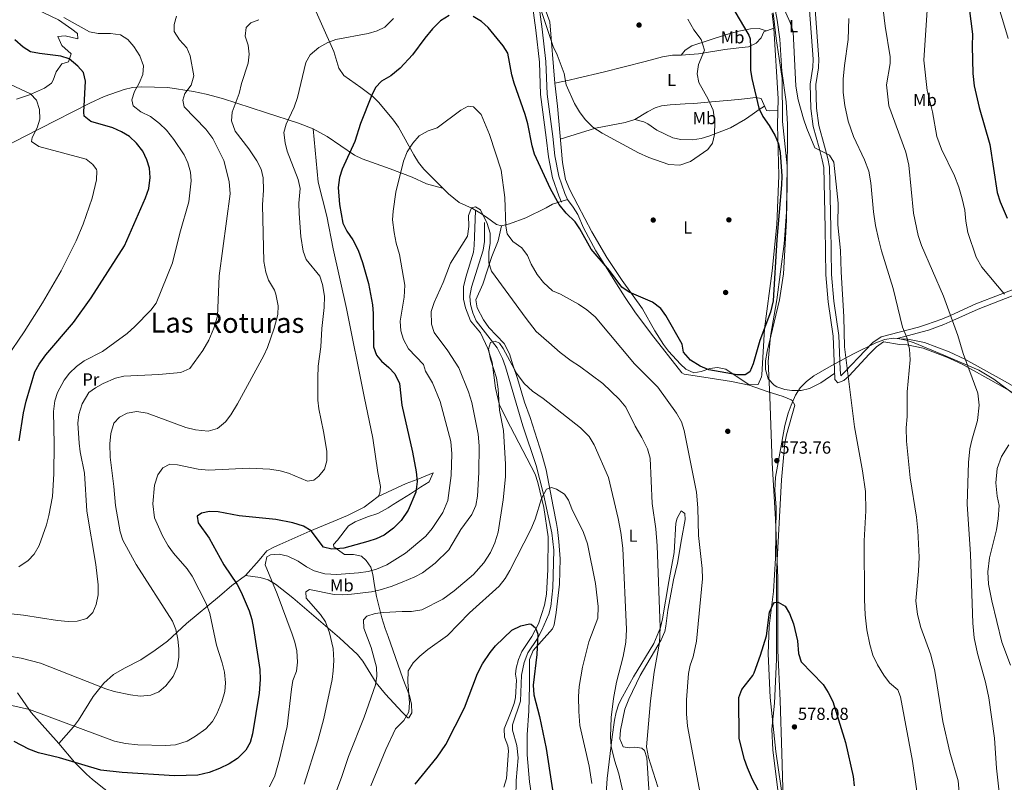
# Model space of a CAD drawing. Units: metres. Extents: x 600322 to 607196, y 4747671 to 4752401.
# Drawn here: x 605549 to 606114, y 4748248 to 4748685 of the extents above; entities that cross this region are included whole.
import ezdxf
from ezdxf.enums import TextEntityAlignment as Align

# ---------------------------------------------------------------- set-up
doc = ezdxf.new("R2010")
doc.units = ezdxf.units.M
doc.header["$MEASUREMENT"] = 0
doc.linetypes.add('DGN Style 3', pattern=[119.94234, 85.6731, -34.26924])
for name, color, linetype, lineweight in [('Nivel 1', 7, 'Continuous', 0), ('Nivel 11', 7, 'Continuous', 0), ('Nivel 17', 7, 'Continuous', 0), ('Nivel 21', 7, 'Continuous', 0), ('Nivel 35', 7, 'Continuous', 0), ('Nivel 36', 7, 'Continuous', 0), ('Nivel 37', 7, 'Continuous', 0), ('Nivel 4', 7, 'Continuous', 0), ('Nivel 41', 7, 'Continuous', 0), ('Nivel 45', 7, 'Continuous', 0), ('Nivel 5', 7, 'Continuous', 0), ('Nivel 57', 7, 'Continuous', 0), ('Nivel 7', 7, 'Continuous', 0)]:
    doc.layers.add(name, color=color, linetype=linetype, lineweight=lineweight)
doc.styles.add('Style-Arial', font='txt')
doc.styles.add('Style-Arial Narrow', font='txt')
doc.styles.add('Style-Times New Roman', font='txt')

# ---------------------------------------------------------------- blocks, each defined once
blk = doc.blocks.new('5PATER')
at = {"layer": 'Nivel 7', "linetype": 'Continuous', "lineweight": 0}
h = blk.add_hatch(color=51, dxfattribs=at)
edge = h.paths.add_edge_path()
edge.add_ellipse((0, 0), major_axis=(-1.1, -1.11), ratio=0.999422, start_angle=0, end_angle=360)
blk = doc.blocks.new('5PERFI_1')
at = {"layer": 'Nivel 17', "linetype": 'Continuous', "lineweight": 0}
h = blk.add_hatch(color=7, dxfattribs=at)
edge = h.paths.add_edge_path()
edge.add_arc((0, 0), 1.56, 315, 675)
blk = doc.blocks.new('5PERFI')
at = {"layer": 'Nivel 17', "color": 7, "linetype": 'Continuous', "lineweight": 0}
blk.add_blockref('5PERFI_1', (0, 0), dxfattribs=at)

msp = doc.modelspace()

# ---------------------------------------------------------------- linework, layer by layer
at = {"layer": 'Nivel 1', "color": 7, "linetype": 'Continuous', "lineweight": 0, "flags": 128}
msp.add_lwpolyline([(605981.03, 4748689.26), (605982.89, 4748674.58), (605986.22, 4748651.54), (605986.41, 4748626.91), (605989.15, 4748601.45), (605988.75, 4748574.9), (605987.52, 4748556.71), (605983.18, 4748524.6), (605979.6, 4748503.69), (605978.29, 4748489.06), (605979.26, 4748469.02), (605980.64, 4748431.08), (605982.4, 4748398.74), (605983.82, 4748364.74), (605983.78, 4748333.62), (605983.89, 4748323.34), (605985.19, 4748294.54), (605986.14, 4748264.47), (605987.19, 4748224.49)], dxfattribs=at)
at = {"layer": 'Nivel 11', "color": 142, "linetype": 'DGN Style 3', "lineweight": 13}
msp.add_polyline3d([(605815.38, 4748568.87, 565.07), (605815.49, 4748557.97, 564.45), (605814.69, 4748553.06, 563.98), (605808, 4748531.75, 561.67), (605807.05, 4748526.68, 561.06), (605807.38, 4748521.77, 560.82), (605808.74, 4748517.08, 560.75), (605810.66, 4748512.45, 560.75), (605822.67, 4748496.94, 560.52), (605825.85, 4748490.85, 560.16), (605827.5, 4748486.14, 559.8), (605837.36, 4748452.22, 556.12), (605845.06, 4748429.54, 555.81), (605849.23, 4748413.11, 554.88), (605854.01, 4748390.76, 553.96), (605855.17, 4748380.93, 552.49), (605854.74, 4748359.35, 551.68), (605853.56, 4748348.5, 551.17), (605852.35, 4748344.18, 550.87), (605848.34, 4748335.02, 550.25), (605845.82, 4748330.26, 549.95), (605840.33, 4748321.92, 549.67), (605838.12, 4748316.34, 549.42), (605836.63, 4748309.1, 549.02), (605836.01, 4748294.17, 547.79), (605831.51, 4748280.68, 547.17), (605831.57, 4748277.56, 546.55), (605833.93, 4748268.79, 546.55), (605834.78, 4748261.67, 546.55), (605833.54, 4748248.81, 545.63), (605833.33, 4748238.72, 545.47)], dxfattribs=at)
at = {"layer": 'Nivel 21', "color": 7, "linetype": 'DGN Style 3', "lineweight": 0}
for points in [[(606111.9, 4748778.01, 538.85), (606110.43, 4748773.26, 538.02), (606108.08, 4748769.55, 537.61), (606104.68, 4748763.38, 537.61), (606103.69, 4748758.61, 537.91), (606106.55, 4748749.1, 539.11), (606107.92, 4748738.83, 540.01), (606108.17, 4748729.95, 540.94), (606107.81, 4748708.46, 543.18), (606108.28, 4748701.09, 543.99), (606109.11, 4748697.17, 544.39), (606112.12, 4748687.34, 545.32), (606115.96, 4748674.53, 545.63)], [(605846.69, 4748694.01, 579.46), (605848.59, 4748679.8, 577.64), (605850.68, 4748661.22, 577.41), (605851.39, 4748642.65, 577.41), (605854.64, 4748618.24, 576.79), (605855.85, 4748607.26, 576.18), (605858.17, 4748595.47, 575.87), (605861.61, 4748585.5, 575.56), (605863.07, 4748582.11, 575.25)], [(606125.36, 4748532.98, 553.09), (606097.53, 4748522.16, 557.66), (606082.87, 4748515.59, 560.13), (606077.85, 4748513.37, 561.67), (606069.2, 4748510.3, 562.6), (606064.61, 4748508.92, 563.44), (606043.06, 4748503.39, 566.3), (606038.24, 4748500.12, 567.01), (606033.84, 4748495.51, 567.84), (606022.32, 4748483.29, 568.9), (606020.02, 4748481.01, 570), (606019.63, 4748484.44, 570.31), (606019.63, 4748484.5, 570), (606018.73, 4748504.05, 570.4), (606015.95, 4748523.86, 570.84), (606014.55, 4748539.09, 570.77), (606014.25, 4748565.8, 570.31), (606013.43, 4748600.76, 570.67), (606012.44, 4748605.66, 570.93), (606010.58, 4748612.67, 569.7), (606007.28, 4748624.61, 569.3), (606005.91, 4748634.52, 569.08), (606005.66, 4748648.01, 568.15), (606007.06, 4748657.7, 567.9), (606007.32, 4748662.67, 567.84), (606005.21, 4748691.13, 567.54)], [(606137.24, 4748534.54, 549.93), (606141.99, 4748525.21, 550.26), (606146.57, 4748514.88, 551.18), (606149.37, 4748508.65, 551.18), (606154.97, 4748495.37, 552.11), (606162.37, 4748482.68, 552.72), (606170.04, 4748467.78, 552.89), (606173.12, 4748459.28, 553.02), (606174.24, 4748451.96, 553.03), (606172.96, 4748449.23, 553.34), (606168.21, 4748447.92, 553.65), (606163.42, 4748448.89, 553.87), (606158.65, 4748450.54, 554.09), (606151.84, 4748454.46, 554.69), (606135.5, 4748465.5, 556.36), (606112.47, 4748478.63, 558.59), (606091.09, 4748490.56, 561.26), (606082.11, 4748494.7, 562.25), (606068.06, 4748499.97, 563.65), (606058.36, 4748502.01, 564.44), (606053.87, 4748502.18, 565.38), (606052.38, 4748502.43, 565.38)]]:
    msp.add_polyline3d(points, dxfattribs=at)
at = {"layer": 'Nivel 21', "color": 7, "linetype": 'Continuous', "lineweight": 0}
for points in [[(605842.97, 4748693.51, 579.46), (605844.87, 4748679.34, 577.64), (605846.94, 4748660.94, 577.41), (605847.65, 4748642.33, 577.41), (605850.92, 4748617.78, 576.79), (605852.14, 4748606.69, 576.18), (605854.54, 4748594.49, 575.87), (605858.12, 4748584.14, 575.56), (605859.62, 4748580.63, 575.25)], [(606012.72, 4748523.48, 570.84), (606011.3, 4748538.92, 570.77), (606011, 4748565.74, 570.31), (606010.19, 4748600.39, 570.67), (606009.27, 4748604.92, 570.93), (606007.44, 4748611.82, 569.7), (606004.1, 4748623.95, 569.3), (606002.66, 4748634.26, 569.08), (606002.4, 4748648.22, 568.15), (606003.82, 4748658.01, 567.9), (606004.06, 4748662.63, 567.84), (606001.98, 4748690.76, 567.54)], [(606052.38, 4748502.43, 566.3), (606070.21, 4748507.21, 562.6), (606079.05, 4748510.35, 561.67), (606084.19, 4748512.62, 560.13), (606098.78, 4748519.16, 557.66), (606126.74, 4748530.03, 553.09), (606130.95, 4748532.33, 551.8), (606136.85, 4748536.13, 549.64), (606137.24, 4748534.54, 549.93)], [(606133.78, 4748462.74, 556.36), (606110.88, 4748475.8, 558.59), (606089.62, 4748487.66, 561.26), (606080.86, 4748491.69, 562.25), (606067.15, 4748496.84, 563.65), (606057.96, 4748498.77, 564.44), (606053.54, 4748498.94, 565.38), (606044.58, 4748500.42, 563.44), (606044.41, 4748500.38, 566.3), (606040.35, 4748497.63, 567.01), (606036.2, 4748493.27, 567.84), (606024.65, 4748481.02, 568.9), (606021.77, 4748478.18, 570), (606018.27, 4748476.97, 570.93), (606016.53, 4748478.77, 570.62), (606016.38, 4748484.35, 570.31), (606015.49, 4748503.75, 570.4), (606012.72, 4748523.48, 570.84)]]:
    msp.add_polyline3d(points, dxfattribs=at)
at = {"layer": 'Nivel 35', "color": 92, "linetype": 'DGN Style 3', "lineweight": 0}
msp.add_polyline3d([(605990.83, 4748209.81, 577.72), (605982.58, 4748265.32, 577.31), (605979.44, 4748296.42, 576.99), (605978.29, 4748321.42, 576.66), (605978.89, 4748337.3, 576.32), (605981.3, 4748357.14, 575.11), (605982.52, 4748376.32, 574.67), (605982.75, 4748405.32, 574.32), (605982.14, 4748415.31, 574.32), (605982.55, 4748422.8, 574.29), (605987.85, 4748452.35, 573.76), (605989.71, 4748459.46, 573.59), (605991.46, 4748464.15, 573.44), (605994.02, 4748469.82, 573.23), (605996.7, 4748474.06, 573.02), (606000.2, 4748477.71, 572.79), (606004.54, 4748480.85, 572.54), (606014.32, 4748486.57, 571.55), (606027.3, 4748493.48, 569.12), (606040.49, 4748499.99, 566.97), (606045.21, 4748501.79, 566.23), (606049.92, 4748502.61, 565.5), (606052.7, 4748502.44, 565.07), (606057.38, 4748501.37, 564.34), (606062.05, 4748499.81, 563.62), (606079.14, 4748492.83, 561.54), (606099.26, 4748484.19, 560.13), (606107.78, 4748478.96, 559.55), (606119.84, 4748470, 558.74)], dxfattribs=at)
at = {"layer": 'Nivel 36', "color": 92, "linetype": 'Continuous', "lineweight": 0}
for points in [[(605540.56, 4748701.61, 600.09), (605548.84, 4748696.36, 598.11), (605554.01, 4748693.17, 597.5), (605570.96, 4748685.12, 596.45), (605578.64, 4748679.8, 596.14), (605581.77, 4748677.32, 596.44), (605581.98, 4748674.34, 596.44), (605574.68, 4748676.1, 596.44), (605570.53, 4748675.56, 597.66), (605572.77, 4748670.52, 599.18), (605578.15, 4748665.7, 599.18), (605576.73, 4748661.08, 600.09), (605572.8, 4748659.96, 601), (605569.54, 4748655.28, 601.91), (605567.94, 4748650.64, 603.04), (605566.84, 4748648.96, 603.43), (605562.82, 4748645.96, 604.17), (605554.24, 4748642.2, 605.55), (605546.77, 4748639.67, 606.76)], [(605863.07, 4748582.11, 575.25), (605854.52, 4748579.37, 575.25), (605850.85, 4748577.38, 574.94), (605839.08, 4748571.56, 572.4), (605829.85, 4748568.12, 570.66), (605825.23, 4748566.92, 569.7), (605822.33, 4748567.69, 568.77), (605816.6, 4748572.03, 567.23), (605812.8, 4748574.39, 566.48), (605808.5, 4748576.89, 565.99), (605800.83, 4748580.38, 565.99), (605794.74, 4748585.31, 566.3), (605780.54, 4748599.52, 568.16), (605777.48, 4748603.4, 568.81), (605774.92, 4748607.65, 569.6), (605766.01, 4748623.61, 571.84), (605763.24, 4748627.72, 572.47), (605754.81, 4748637.83, 574.22), (605751.35, 4748641.3, 574.94), (605744.46, 4748646.36, 576.79), (605734.62, 4748653.36, 577.74), (605731.87, 4748657.51, 578.34), (605728.89, 4748666.95, 578.84), (605715.57, 4748697.21, 585.35)], [(605980.48, 4748688.81, 572.78), (605981.47, 4748680.43, 574.32), (605983.97, 4748639.94, 573.71), (605983.61, 4748624.99, 574.94), (605984.36, 4748595.96, 575.87), (605983.25, 4748567.78, 575.25), (605980.64, 4748541.15, 575.56), (605976.2, 4748507.91, 575.56), (605974.58, 4748481.51, 574.95), (605974.42, 4748480.29, 574.94), (605972.45, 4748475.98, 574.63), (605967.42, 4748475.83, 574.62), (605953.96, 4748484.77, 575.87), (605949.12, 4748485.65, 575.42), (605944.69, 4748485.13, 574.94), (605939.83, 4748483.48, 574.94), (605935.52, 4748482.67, 574.94), (605931.08, 4748484.77, 574.94), (605927.94, 4748487.54, 574.94), (605921.11, 4748495.03, 574.94), (605918.1, 4748498.93, 574.94), (605913.2, 4748506.8, 575.01), (605906.06, 4748519.3, 575.56), (605894.51, 4748535.6, 576.46), (605885.67, 4748548.75, 576.47), (605877.12, 4748563.52, 576.7), (605869.05, 4748578.92, 576.79), (605864.33, 4748587.72, 576.45), (605861.94, 4748593.55, 576.72), (605860.16, 4748603.42, 577.35), (605857.25, 4748635.64, 579.57), (605855.82, 4748648.87, 579.88), (605852.93, 4748684.15, 581.11), (605849.56, 4748693.41, 582.35)], [(606016.44, 4748482.39, 570.93), (606008.4, 4748476.9, 572.41), (606001.97, 4748473.73, 572.78), (605997.15, 4748472.51, 573.36), (605991.75, 4748472.5, 573.58), (605987.85, 4748473.07, 573.71), (605983.18, 4748474.6, 574.45), (605981.62, 4748475.49, 574.63), (605978.26, 4748479.19, 574.61), (605976.75, 4748484.59, 574.93), (605976.76, 4748489.55, 575.23), (605977.64, 4748494.94, 575.54), (605984.76, 4748524.62, 574.32), (605987.05, 4748539.44, 574.03), (605988.78, 4748570.22, 573.71), (605989.22, 4748591.35, 574.32), (605989.32, 4748625.43, 572.78), (605988.64, 4748638.19, 572.47), (605986.09, 4748655.72, 571.86), (605984.97, 4748674.21, 572.16), (605983.42, 4748684.93, 572.16), (605982.44, 4748690.16, 571.86)], [(605855.82, 4748648.87, 578.95), (605864.05, 4748650.62, 581.11), (605868.84, 4748651.68, 581.92), (605883.5, 4748655.19, 581.98), (605907.72, 4748661.23, 582.96), (605917.63, 4748663.93, 582.9), (605923.27, 4748664.92, 582.66), (605928.23, 4748664.92, 582.07), (605938.28, 4748665.67, 580.43), (605953.42, 4748668.2, 578.64), (605961.36, 4748669.12, 576.18), (605966.97, 4748669.65, 575.56), (605971.28, 4748671.9, 574.87), (605974.27, 4748674.93, 574.32), (605975.81, 4748678.41, 574.02), (605981.47, 4748680.43, 572.78)], [(605977.12, 4748678.88, 573.4), (605973.04, 4748680.16, 574.32), (605968.08, 4748680.1, 574.91), (605961.38, 4748678.79, 576.56), (605954.41, 4748676.85, 578.64), (605934.46, 4748670.32, 580.81), (605930.58, 4748667.84, 581.11), (605928.23, 4748664.92, 581.42)], [(605569.3, 4748627.46, 603.43), (605588.84, 4748637.46, 600.69), (605597.21, 4748641.17, 598.63), (605608.6, 4748645.14, 596.09), (605613.44, 4748646.3, 595.34), (605618.34, 4748646.82, 594.62), (605633.67, 4748646.33, 592.56), (605648.46, 4748644.12, 590.54), (605655.6, 4748642.51, 589.35), (605665.05, 4748640.09, 587.19), (605689.76, 4748632.1, 582.15), (605708.64, 4748625.93, 579.75), (605717.09, 4748622.74, 578.37), (605725.06, 4748618.26, 577.05), (605740.86, 4748607.56, 574.83), (605745.27, 4748605.42, 573.8), (605761.32, 4748599.66, 569.39), (605773.84, 4748594.84, 568.77), (605782.12, 4748591.14, 567.54), (605791.42, 4748588.64, 566.61)], [(605858.95, 4748616.78, 578.34), (605879.2, 4748623.09, 579.88), (605896.2, 4748626.21, 580.8), (605901.8, 4748628.07, 581.11), (605908.99, 4748632.38, 582.04), (605913.45, 4748634.7, 582.06), (605917.1, 4748635.92, 582.04), (605922.07, 4748636.53, 582.24), (605930.65, 4748636.93, 582.23), (605935.63, 4748637.13, 581.77), (605945.72, 4748638.1, 579.88), (605957.02, 4748639.13, 577.1), (605962.92, 4748639.77, 576.79), (605971.13, 4748640.57, 575.56), (605974.19, 4748640.13, 574.63), (605977.34, 4748633.2, 574.32), (605978.93, 4748632.97, 574.63), (605983.8, 4748633.17, 574.32)], [(605976.18, 4748635.75, 574.32), (605973.07, 4748633.7, 576.18), (605969.11, 4748630.94, 577.34), (605965.18, 4748628.25, 577.72), (605956.6, 4748623.28, 579.06), (605944.23, 4748618.49, 580.23), (605939.84, 4748617.1, 580.5), (605934.88, 4748616.29, 580.74), (605928.12, 4748616.46, 580.81), (605923.44, 4748617.56, 580.8), (605914.41, 4748621.83, 581.37), (605909.15, 4748625.62, 581.5), (605906.96, 4748626.71, 581.42), (605901.8, 4748628.07, 581.11)], [(605536.89, 4748610.72, 608.75), (605551.72, 4748618.52, 606.81), (605569.3, 4748627.46, 603.43)], [(605571.12, 4748269.91, 576.11), (605579.56, 4748279.5, 580.96), (605582.45, 4748283.31, 582.26), (605590.87, 4748296.98, 584), (605597, 4748304.62, 586), (605602.45, 4748309.55, 587.13), (605608.86, 4748313.23, 587.59), (605618.12, 4748318, 587.64), (605626.48, 4748323.44, 587.05), (605633.51, 4748328.65, 586.19), (605644.33, 4748338.78, 582.79), (605663.31, 4748354.4, 578.27), (605670.48, 4748360.53, 575.8), (605678.29, 4748366.42, 573.56), (605686.08, 4748375.13, 570.95), (605690.59, 4748380.51, 570.64), (605694.92, 4748382.86, 571.23), (605697.89, 4748384.06, 571.86), (605706.66, 4748388.01, 574.63), (605715.23, 4748391.74, 576.82), (605730.93, 4748398.27, 579.39), (605736.79, 4748400.78, 579.5), (605746.29, 4748405.59, 579.33), (605754.31, 4748411.64, 579.14), (605755.34, 4748413.32, 579.14), (605755.73, 4748417.34, 579.14), (605754.12, 4748425.42, 578.84), (605751.25, 4748445.22, 578.84), (605746.3, 4748469.08, 577.02), (605736.24, 4748519.58, 577.63), (605728.62, 4748553.74, 576.73), (605724.92, 4748572.63, 577.05), (605720.02, 4748592.06, 576.9), (605717.09, 4748622.74, 577.93)], [(605863.07, 4748582.11, 575.25), (605866.42, 4748577.8, 575.56), (605868.92, 4748573.5, 575.68), (605872.22, 4748565.9, 575.56), (605879.4, 4748552.75, 575.25), (605884.28, 4748544.87, 574.63), (605891.29, 4748533.76, 574.63), (605896.1, 4748525.84, 573.71), (605901.77, 4748517.6, 573.46), (605911.24, 4748504.84, 573.41), (605928.62, 4748482.63, 572.83), (605930.06, 4748481.92, 572.78), (605943.8, 4748479.84, 574.32), (605957.3, 4748477.71, 574.48), (605967.26, 4748475.61, 574.66), (605977.74, 4748471.96, 574.32), (605986.8, 4748469.06, 573.4), (605991.42, 4748467.24, 573.4), (605992.04, 4748466.84, 573.4), (605993.6, 4748464.13, 573.4), (605988.8, 4748447.11, 573.71), (605987.79, 4748442.22, 573.71), (605985.87, 4748421.21, 573.71), (605983.03, 4748368.12, 574.63), (605983.09, 4748339.46, 574.66), (605983.13, 4748318.2, 575.35), (605981.86, 4748293.1, 576.48), (605980.4, 4748278.17, 577.03), (605980.99, 4748266.26, 577.27), (605983.94, 4748241.68, 576.48)], [(605810.26, 4748575.87, 565.07), (605809.65, 4748560.64, 565.38), (605809.6, 4748555.64, 565.07), (605809.1, 4748551.91, 564.76), (605804.66, 4748537.61, 563.88), (605803.42, 4748532.08, 563.35), (605803.39, 4748524.98, 562.91), (605804.51, 4748519.92, 561.98), (605807.49, 4748512.52, 561.67), (605813.16, 4748505.69, 561.67), (605817.44, 4748496.6, 561.49), (605819.79, 4748488.77, 561.36), (605821.67, 4748473.89, 561.67), (605824.13, 4748464.14, 561.54), (605830.31, 4748451.61, 560.71), (605844.53, 4748424.46, 557.97), (605846, 4748419.74, 557.25), (605849.58, 4748405.29, 555.81), (605851.97, 4748388.6, 554.58), (605851.76, 4748369.74, 553.58), (605851.08, 4748355.65, 551.49), (605849.84, 4748349.37, 551.49), (605846.44, 4748338.54, 550.87), (605842.66, 4748331.42, 550.56), (605836.96, 4748322.74, 550.26), (605834.9, 4748318.09, 549.81), (605833.68, 4748313.25, 549.21), (605833.31, 4748309.67, 549.02), (605833.71, 4748306.33, 549.02), (605833.22, 4748296.35, 549.02), (605832.44, 4748292.99, 549.02), (605830.36, 4748287.34, 548.41), (605826.68, 4748278.39, 548.1), (605826.95, 4748273.6, 547.63), (605828.75, 4748268.67, 547.08), (605829.2, 4748265.66, 546.86), (605827.98, 4748249.78, 546.18), (605826.62, 4748244.91, 545.93)], [(605841.19, 4748248.03, 549.02), (605839.84, 4748263.5, 549.02), (605839.84, 4748274.96, 549.95), (605840.92, 4748288.62, 549.95), (605841.18, 4748303.13, 550.56), (605841.23, 4748318.23, 550.56), (605843.4, 4748323.33, 550.56), (605854.44, 4748335.8, 551.38), (605855.47, 4748338.09, 551.49), (605856.54, 4748345.09, 552.42), (605858.47, 4748361.39, 553.03), (605858.89, 4748375.99, 553.65), (605858.18, 4748385.95, 554.18), (605857.32, 4748392.68, 554.27), (605856.73, 4748396.2, 554.27), (605854.76, 4748405.93, 555.5), (605850.88, 4748426.91, 555.97), (605848.37, 4748436.02, 556.55), (605841.6, 4748456.96, 559.2), (605838.42, 4748465.84, 559.82), (605834.31, 4748479.43, 560.13), (605831.79, 4748487.2, 561.06), (605829.72, 4748493.63, 561.36), (605826.63, 4748499.4, 561.67), (605817.87, 4748508.59, 561.98), (605814.87, 4748513.02, 562.29), (605811.14, 4748520.01, 562.6), (605810.55, 4748524.45, 563.22), (605814.53, 4748533.59, 564.09), (605819.69, 4748549.48, 566.3), (605823.3, 4748558.48, 568.86), (605825.23, 4748566.92, 569.7)], [(605678.29, 4748366.42, 573.98), (605686.64, 4748365.21, 571.55), (605691.23, 4748363.85, 570.44), (605695.55, 4748361.41, 569.75), (605705.38, 4748353.45, 568.52), (605732.24, 4748330.5, 563.89), (605742.6, 4748321.01, 561.84), (605745.68, 4748317.15, 561.29), (605753.24, 4748304.7, 560.02), (605758.52, 4748298.27, 557.9), (605768.11, 4748287.96, 556.38), (605771.51, 4748284.58, 553.91), (605772.09, 4748284.65, 553.65), (605773.69, 4748287.56, 553.34), (605773.62, 4748292.52, 553.5), (605772.41, 4748297.48, 553.71), (605768.6, 4748307.24, 554.56), (605760.16, 4748331.38, 556.86), (605758.46, 4748336, 557.74), (605756.51, 4748341.97, 559.94), (605753.49, 4748354.32, 565.27), (605752.26, 4748360.56, 567.91), (605751.36, 4748366.97, 569.73), (605750.14, 4748371.14, 572.47), (605747.43, 4748375.02, 573.3), (605744.9, 4748377.36, 573.68), (605740.16, 4748378.37, 574.19), (605735.04, 4748378.4, 574.71), (605728.91, 4748382.77, 575.55), (605728.68, 4748384.18, 575.8), (605731.14, 4748386.72, 576.11), (605737.3, 4748394.9, 577.93), (605741.16, 4748397.07, 577.93), (605748.34, 4748400.05, 577.93), (605754.23, 4748401.9, 577.32), (605760.1, 4748405.1, 577.02), (605763.09, 4748407.09, 576.41), (605773.02, 4748413.21, 575.5), (605778.69, 4748417.13, 574.29), (605783.75, 4748420.09, 573.07), (605785.96, 4748425.19, 572.44), (605781.43, 4748423.44, 573.63), (605776.88, 4748421.43, 575.32), (605770.45, 4748419.18, 576.84), (605754.31, 4748411.64, 578.84)], [(605909.94, 4748240.88, 564.75), (605908.65, 4748261.7, 565.38), (605907.32, 4748265.92, 565.07), (605905.65, 4748267.35, 564.14), (605901.73, 4748267.89, 563.83), (605898.55, 4748267.43, 563.83), (605894.94, 4748267.94, 561.98), (605893.16, 4748272.61, 561.66), (605893.49, 4748277.65, 562.37), (605895.99, 4748289.58, 563.17), (605898.22, 4748295.35, 563.35), (605904.74, 4748308.92, 564.31), (605916.88, 4748329.44, 565.98), (605918.88, 4748334.27, 566.17), (605919.59, 4748337.37, 566.3), (605920.59, 4748346.4, 566.92), (605922.5, 4748356.5, 567.54), (605923.87, 4748363.78, 567.54), (605926.17, 4748373.5, 568.09), (605928.54, 4748387.01, 569.02), (605930.61, 4748398.52, 568.77), (605930.35, 4748401.91, 568.77), (605928.27, 4748403.55, 568.46), (605925.96, 4748399.22, 568.03), (605925.24, 4748396.37, 567.84), (605924.36, 4748379.5, 567.23), (605921.2, 4748362.83, 565.99), (605917.62, 4748341.45, 565.07), (605916.44, 4748336.55, 564.76), (605912.69, 4748327.29, 563.9), (605901.02, 4748308.19, 561.98), (605894.58, 4748296.69, 560.85), (605892.58, 4748292.63, 560.75), (605891, 4748287.9, 560.26), (605890.12, 4748283.38, 559.82), (605888.68, 4748273.68, 559.82), (605885.83, 4748249.9, 557.76), (605885.05, 4748238.23, 556.68)], [(605610.99, 4748233.12, 570.64), (605590.46, 4748249.36, 572.77), (605586.93, 4748252.34, 573.57), (605580.06, 4748259.26, 575.8), (605571.12, 4748269.91, 576.41), (605555.21, 4748287.81, 580.36), (605547.32, 4748299.02, 580.96)], [(605844.84, 4748223.92, 548.38), (605841.19, 4748248.03, 549.02)]]:
    msp.add_polyline3d(points, dxfattribs=at)
at = {"layer": 'Nivel 4', "color": 30, "linetype": 'Continuous', "lineweight": 30, "flags": 128}
for points, elevation in [([(605956.56, 4748694.15), (605967.09, 4748676.44), (605967.85, 4748674.3), (605968.19, 4748669.31), (605968.12, 4748656.42), (605968.87, 4748651.48), (605972.96, 4748634.44), (605975.2, 4748629.74), (605978.8, 4748624.56), (605982.2, 4748618.59), (605984.14, 4748613.97), (605985.05, 4748609.05), (605986.14, 4748595.47), (605985.96, 4748590.48), (605983.25, 4748559.1), (605981.04, 4748524.03), (605979.64, 4748517.37), (605973.56, 4748501.2), (605969.58, 4748487.9), (605967.73, 4748483.27), (605965.09, 4748481.47), (605960.4, 4748481.42), (605944.26, 4748484.38), (605939.16, 4748486.45), (605933.75, 4748489.93), (605929.65, 4748494.57), (605928.82, 4748499.11), (605919.55, 4748515.64), (605916.58, 4748519.65), (605911.94, 4748523.18), (605898.45, 4748528.85), (605894.34, 4748531.72), (605887.17, 4748541.39), (605876.68, 4748553.64), (605870.17, 4748565.22), (605867.4, 4748569.38), (605862.31, 4748574.27), (605858.28, 4748579.26), (605853.35, 4748588.17), (605844.14, 4748608.15), (605842.72, 4748612.94), (605840.25, 4748625.51), (605838.73, 4748630.96), (605832.42, 4748648.9), (605831.06, 4748653.72), (605828.84, 4748666.17), (605826.07, 4748670.34), (605817.5, 4748680.77), (605813.66, 4748684.18), (605808.96, 4748687.13)], 575), ([(606093.67, 4748691.97), (606095.47, 4748677.06), (606095.26, 4748670.12), (606095.73, 4748654.4), (606096.53, 4748647.28), (606099.34, 4748634.88), (606105.5, 4748613.62), (606109.67, 4748586.12), (606111.34, 4748580.84), (606115.42, 4748571.42)], 550), ([(605795.17, 4748687.7), (605790.27, 4748684.65), (605785.64, 4748679.99), (605781.17, 4748674.65), (605774.12, 4748665.05), (605767.08, 4748657.56), (605761.58, 4748653.16), (605756.28, 4748649.98), (605752.79, 4748646.39), (605750.52, 4748641.61), (605744.23, 4748625.77), (605741.02, 4748615.37), (605733.68, 4748599.58), (605732.26, 4748594.8), (605731.54, 4748588.92), (605732.2, 4748579.19), (605734.2, 4748568.45), (605736.5, 4748564), (605739.89, 4748558.97), (605742.98, 4748552.97), (605745.49, 4748545.98), (605748.83, 4748533.96), (605751.06, 4748521.62), (605751.55, 4748516.65), (605751.82, 4748497.48), (605753.39, 4748492.71), (605756.26, 4748489.37), (605760.52, 4748485.75), (605763.93, 4748482.12), (605766.57, 4748476.52), (605768.05, 4748464.01), (605774.03, 4748437.16), (605776.17, 4748425.8), (605776.77, 4748420.3), (605776.1, 4748414.2), (605771.71, 4748403.83), (605767.52, 4748397.9), (605763.3, 4748393.45), (605757.84, 4748389.58), (605753.31, 4748387.48), (605748.42, 4748385.78), (605734.74, 4748381.97), (605727.87, 4748381.37), (605723, 4748382.56), (605715.98, 4748392.03), (605711.64, 4748394.6), (605705.45, 4748396.54)], 575), ([(605548.38, 4748443.63), (605550.9, 4748459.64), (605552.38, 4748466.48), (605557.33, 4748483.3), (605559.78, 4748487.65), (605563.69, 4748493.03), (605579.57, 4748511.6), (605589.58, 4748525.78), (605608.78, 4748555.61), (605620.88, 4748583.1), (605622.7, 4748588.48), (605623.52, 4748594.66), (605623.08, 4748600.16), (605621.63, 4748604.94), (605619.33, 4748609.91), (605615.73, 4748614.39), (605611.74, 4748618.19), (605607.11, 4748621.02), (605602.11, 4748623.2), (605589.55, 4748626.88), (605585.59, 4748629.94), (605585.39, 4748632.26), (605586.41, 4748650.1), (605585.3, 4748654.97), (605582.07, 4748658.7), (605576.96, 4748662.88), (605572.2, 4748664.43), (605560.02, 4748665.8), (605554.76, 4748666.78), (605550.56, 4748669.48), (605545.91, 4748673.64)], 600), ([(605705.45, 4748396.54), (605695.6, 4748398.42), (605674.61, 4748400.61), (605662.62, 4748402.81), (605657.63, 4748403.08), (605653.06, 4748402.2), (605650.56, 4748400.42), (605651.11, 4748396.54), (605657.45, 4748387.68), (605665.85, 4748372.42), (605673.38, 4748361.11), (605675.78, 4748356.72), (605680.45, 4748346.06), (605681.94, 4748341.08), (605682.92, 4748335.86), (605686.54, 4748312.33), (605686.74, 4748306.62), (605686.05, 4748298.86), (605682.26, 4748275.46), (605680.89, 4748270.46), (605678.39, 4748266.13), (605673.61, 4748261.25), (605668.87, 4748258.32), (605663.35, 4748255.58), (605657.34, 4748253.32), (605650.81, 4748251.86), (605637.54, 4748251.31), (605607.46, 4748253.22), (605595.19, 4748254.55), (605571.54, 4748261.69), (605559.48, 4748264.58), (605553.99, 4748266.66), (605545.56, 4748271)], 575), ([(605970.24, 4748310.47), (605973.87, 4748320.6), (605977.23, 4748331.65), (605979.09, 4748345.37), (605981.05, 4748349.9), (605981.88, 4748350.77), (605983.98, 4748351.12), (605987.99, 4748348.69), (605990.58, 4748344.49), (605992.74, 4748338.64), (605995.15, 4748328.88), (605995.68, 4748321.66), (605997.1, 4748316.81), (606009.8, 4748303.71), (606012.72, 4748299.2), (606015.37, 4748294.01), (606022.65, 4748270.43), (606026.97, 4748251), (606027.68, 4748245.6)], 575), ([(605793.24, 4748269.29), (605803.92, 4748290.47), (605811.34, 4748310.06), (605814.3, 4748315.74), (605818.6, 4748322.08), (605821.8, 4748325.93), (605831.07, 4748335), (605836.38, 4748337.53), (605841.34, 4748338.55), (605842.21, 4748338.38), (605844.62, 4748336.32), (605846.1, 4748332.74), (605845.41, 4748320.96), (605843.37, 4748303.49), (605843.66, 4748297.94), (605847.03, 4748285.35), (605850.78, 4748267.04), (605856.92, 4748227.19)], 550), ([(605975.85, 4748210.34), (605974.34, 4748220.15), (605973.64, 4748238.78), (605972.28, 4748243.59), (605969.2, 4748249.28), (605966.34, 4748255.94), (605964.71, 4748260.67), (605961.55, 4748272.82), (605961.45, 4748296.35), (605963.21, 4748300.88), (605969.54, 4748309), (605970.24, 4748310.47)], 575), ([(605775.66, 4748246.69), (605788.21, 4748262.04), (605793.24, 4748269.29)], 550)]:
    msp.add_lwpolyline(points, dxfattribs=dict(at, elevation=elevation))
at = {"layer": 'Nivel 5', "color": 30, "linetype": 'Continuous', "lineweight": 0, "flags": 128}
for points, elevation in [([(605981.46, 4748704.78), (605990.86, 4748683.63), (605992.57, 4748678.26), (605994.15, 4748647.1), (605995.44, 4748639.34), (605998.5, 4748628.36), (606000.46, 4748622.82), (606005.02, 4748611.81), (606013.44, 4748607.48), (606016, 4748603.49), (606018.35, 4748579.95), (606018.17, 4748567.53), (606019.81, 4748552.87), (606020.07, 4748540.55), (606021.62, 4748514.86), (606022.11, 4748497.6), (606027.87, 4748451.73), (606032.47, 4748426.48), (606034.06, 4748414.57), (606034.25, 4748403.46), (606033.38, 4748386.2), (606033.52, 4748352.54), (606033.89, 4748343.7), (606034.97, 4748335.12), (606036.56, 4748326.79), (606038.37, 4748320.69), (606041.06, 4748315.12), (606044.61, 4748309.07), (606047.86, 4748304.84), (606052.68, 4748300.67), (606054.13, 4748296.64), (606061.1, 4748259.74), (606064.52, 4748236.02)], 570), ([(605932.11, 4748685.63), (605935.6, 4748679.39), (605939.72, 4748673.84), (605941.79, 4748667.79), (605938.29, 4748659.64), (605937.41, 4748654.26), (605938.44, 4748649.21), (605943.85, 4748639.76), (605946.75, 4748633.28), (605947.7, 4748626.51), (605947.42, 4748619.39), (605946.38, 4748614.47), (605943.68, 4748610.73), (605933.64, 4748603.97), (605927.56, 4748601.83), (605921.26, 4748602.22), (605909.82, 4748606.15), (605903.88, 4748608.85), (605882.96, 4748620.25), (605877.64, 4748623.61), (605873.27, 4748627.96), (605869.95, 4748632.39), (605867, 4748637.24), (605862.4, 4748648), (605861.25, 4748654.4), (605857.17, 4748665.12), (605854.88, 4748669.98), (605847.4, 4748692.28)], 580), ([(605573.92, 4748686.48), (605588.72, 4748678.28), (605593.66, 4748677.44), (605600.84, 4748677.44), (605606.46, 4748676.61), (605610.76, 4748674.02), (605614.13, 4748670), (605617.67, 4748664.63), (605619.65, 4748658.87), (605619.28, 4748653.86), (605617.17, 4748648.94), (605614.5, 4748644.1), (605612.99, 4748639.36), (605613.71, 4748635.86), (605618.18, 4748632.48), (605623.73, 4748629.66), (605628.93, 4748625.72), (605632.84, 4748621.84), (605637.06, 4748616.56), (605643.04, 4748607.82)], 595), ([(605763.21, 4748685.96), (605758.31, 4748681.08), (605753.75, 4748678.93), (605748.63, 4748677.35), (605730.19, 4748673.86), (605725.46, 4748672.22), (605720.31, 4748669.3), (605715.35, 4748665.16), (605712.89, 4748660.82), (605708.19, 4748640.62), (605706.24, 4748635.1), (605701.63, 4748625.38), (605700.24, 4748620.57), (605700.94, 4748614.64), (605702.14, 4748609.76), (605708.5, 4748593.52), (605709.6, 4748588.38), (605708.9, 4748580.1), (605709.13, 4748574.09), (605710.04, 4748560.86), (605711.37, 4748552.48), (605713.04, 4748547.77), (605720.88, 4748538.08), (605722.46, 4748533.3), (605723.54, 4748526.62), (605723.4, 4748520.11), (605722.11, 4748508.07), (605721.55, 4748497.48), (605719.97, 4748486.56), (605719.68, 4748479.82), (605719.8, 4748466.89), (605720.28, 4748461.91), (605723, 4748449.01), (605724.91, 4748437.62), (605724.99, 4748432.19), (605723.54, 4748427.39), (605720.3, 4748423.38), (605717.46, 4748421.11), (605713.92, 4748420.42), (605703.03, 4748425.06), (605698.22, 4748426.44), (605692.21, 4748427.4), (605680.27, 4748427.97), (605656.98, 4748426.71), (605651.11, 4748427.35), (605639.31, 4748429.94), (605634.78, 4748430.18), (605630.76, 4748428.11), (605627.85, 4748424.08), (605626.09, 4748418.16), (605625, 4748407.48), (605626.09, 4748399.49), (605630.56, 4748389.16)], 580), ([(605638.6, 4748687.3), (605637.3, 4748682.46), (605637.4, 4748678.46), (605640.31, 4748673.64), (605644.54, 4748669.06), (605646.49, 4748664.46), (605648.63, 4748653.1), (605647.07, 4748647.64), (605643.42, 4748642.9)], 590), ([(606089.26, 4748226.22), (606087.3, 4748248.48), (606082.49, 4748265.06), (606078.58, 4748282.61), (606073.91, 4748311.4), (606071.55, 4748320.78), (606065.82, 4748336.57), (606063.98, 4748343.9), (606063.04, 4748351.75), (606064.62, 4748368.81), (606064.92, 4748376.93), (606064.24, 4748392.14), (606063.37, 4748399.82), (606059.69, 4748422.43), (606057.72, 4748443.39), (606057.53, 4748451.12), (606057.96, 4748457.67), (606058.03, 4748471.75), (606059.76, 4748490.09), (606059.46, 4748496.14), (606057.82, 4748502.98), (606055.34, 4748508.91), (606049.99, 4748531), (606043.25, 4748552.65), (606041.56, 4748559.58), (606039.91, 4748567.16), (606038.76, 4748575.09), (606037.18, 4748591.77), (606036.08, 4748598.46), (606033.56, 4748604.79), (606027.26, 4748618.2), (606024.2, 4748627), (606022.21, 4748636.06), (606021.3, 4748643.58), (606021.32, 4748651.19), (606022.04, 4748658.98), (606024.18, 4748673.92), (606024.55, 4748686.02)], 565), ([(606044.3, 4748691.08), (606045.36, 4748681.67), (606048.21, 4748663.94), (606048.24, 4748660.18), (606046.24, 4748647.9), (606047.59, 4748635.87), (606057.28, 4748609.36), (606059.04, 4748601.86), (606061.59, 4748574.25), (606064.27, 4748561.37), (606066.25, 4748555.69), (606078.88, 4748526.64), (606087.18, 4748504.15), (606090.2, 4748493.75), (606098.54, 4748471.03), (606099.34, 4748464.17), (606098.38, 4748455.39), (606095.12, 4748444.05), (606094.05, 4748438.97), (606093.27, 4748431.16), (606092.55, 4748407.32)], 560), ([(606069.56, 4748690.71), (606067.64, 4748662.14), (606069.6, 4748644.64), (606072.56, 4748632.47), (606075.08, 4748618.27), (606077.68, 4748611.03), (606085.16, 4748595.68), (606087.61, 4748589.18), (606089.67, 4748582.59), (606091.16, 4748575.91), (606091.7, 4748569.62), (606092.91, 4748563.18), (606097.6, 4748548.94), (606100.91, 4748543.19), (606113.95, 4748527.82)], 555), ([(605685.97, 4748685.3), (605681.32, 4748683.44), (605678.55, 4748680.81), (605678.01, 4748675.84), (605679.79, 4748670.66), (605680.32, 4748665.48), (605679.76, 4748660.36), (605675.9, 4748648.64), (605674.54, 4748642.95), (605670.51, 4748632.21), (605670.16, 4748627.31), (605672.37, 4748621.28), (605680.1, 4748611.15), (605684.72, 4748604.3), (605687.27, 4748599.51), (605688.34, 4748594.62), (605688.54, 4748587.39), (605688.01, 4748578.98), (605688.82, 4748546.55), (605689.87, 4748540.49), (605691.51, 4748535.76), (605694.9, 4748529.99), (605695.75, 4748527.8), (605697.02, 4748521.18), (605696.75, 4748516.17), (605694.68, 4748508.28), (605690.84, 4748497.22), (605688.71, 4748492.69), (605673.64, 4748464.85), (605669.77, 4748458.53), (605666.73, 4748454.54), (605662.1, 4748450.7), (605656.82, 4748449.24)], 585), ([(605540.55, 4748649.36), (605554.78, 4748642.77), (605558.26, 4748639.16), (605560.11, 4748633.7), (605560.29, 4748628.14), (605558.73, 4748623.18), (605555.83, 4748617.76), (605555.44, 4748615.32), (605559.66, 4748612.62), (605586.74, 4748605.34), (605590.6, 4748602.12), (605592.78, 4748599.4), (605593, 4748598.55), (605592.76, 4748593.41), (605590.28, 4748582.8), (605585.16, 4748567.98), (605581.05, 4748558.34), (605572.38, 4748541.2), (605561.68, 4748522.82), (605551.13, 4748506.2), (605541.02, 4748491.22)], 605), ([(605643.42, 4748642.9), (605642.2, 4748639.08), (605643.1, 4748635.38), (605655.47, 4748622.43), (605659.42, 4748617.15), (605665.76, 4748604.46), (605668.93, 4748592.41), (605669.54, 4748585.38), (605663.18, 4748538.39), (605662.2, 4748515.17), (605660.13, 4748508.27), (605657.16, 4748501.46), (605653.7, 4748495.54), (605646.3, 4748485.23), (605641.15, 4748482.84), (605628.46, 4748481.66), (605608.5, 4748480.66), (605603.59, 4748479.66), (605596.52, 4748476.59), (605592.18, 4748474.1), (605588.28, 4748471.3), (605584.52, 4748464.92), (605582.66, 4748458.82), (605582.08, 4748453.86), (605582.82, 4748442.2), (605583.4, 4748437.24), (605585.82, 4748425), (605587.21, 4748403.32), (605592.42, 4748372.6), (605593.61, 4748360.9), (605593.62, 4748355.19), (605592.52, 4748349.78), (605590.63, 4748345.16), (605587.23, 4748341.6), (605581.59, 4748340.12), (605576.55, 4748340.02), (605570.33, 4748340.61), (605550.77, 4748343.66), (605538.35, 4748344.84)], 590), ([(605937.08, 4748414.15), (605930.06, 4748449.65), (605928.44, 4748454.44), (605925.6, 4748459.45), (605914.89, 4748474.42), (605901.56, 4748487.81), (605878.92, 4748514.84), (605874.14, 4748518.85), (605869.31, 4748522.13), (605859.05, 4748527.71), (605854.43, 4748529.66), (605849.29, 4748534.51), (605845.63, 4748539.02), (605842.18, 4748544.99), (605840.05, 4748549.95), (605836.78, 4748554.4), (605831.78, 4748558.07), (605828.41, 4748562.41), (605827.72, 4748566.8), (605827.04, 4748583.21), (605824.96, 4748598.94), (605818.36, 4748619.32), (605813.59, 4748630.93), (605809.2, 4748635.25), (605806.04, 4748635.65), (605801.94, 4748633.41), (605788.22, 4748623.29), (605783.02, 4748621.53), (605778.02, 4748618.72), (605774.22, 4748614.49), (605771.06, 4748609.39), (605768.86, 4748604.05), (605764.56, 4748586.36), (605762.93, 4748575.49), (605762.71, 4748570.42), (605763.52, 4748563.15), (605764.68, 4748557.12), (605766.63, 4748550.61), (605769.62, 4748532.99), (605769.3, 4748526.03), (605767.05, 4748512.33), (605767.34, 4748506.84), (605768.88, 4748501.82), (605771.91, 4748496.36), (605780.48, 4748487.43), (605781.62, 4748483.65), (605785.6, 4748476.97), (605790.04, 4748466.23), (605796.06, 4748443.17), (605796.75, 4748436.13), (605796.25, 4748423.72), (605794.36, 4748409.34), (605791.61, 4748402.58), (605785.34, 4748393.26), (605781.7, 4748388.83), (605770.09, 4748379.17), (605759.36, 4748372.38), (605753.52, 4748369.97), (605748.68, 4748368.72), (605743.14, 4748367.89), (605730.74, 4748366.84), (605723.82, 4748367.3), (605717.69, 4748369.07), (605713.21, 4748371.27), (605708.46, 4748374.57), (605702.64, 4748377.44), (605697.6, 4748378.63), (605692.61, 4748378.15), (605690.5, 4748377.03), (605689.56, 4748372.52), (605696.41, 4748355.76), (605705.07, 4748332.76), (605706.64, 4748328), (605707.69, 4748323.11), (605708.05, 4748316.53), (605707.54, 4748311.54), (605705.44, 4748306.19), (605704.61, 4748301.15), (605702.21, 4748279.69), (605697.85, 4748261.04), (605695.01, 4748251.41), (605692.12, 4748245.16)], 570), ([(605643.04, 4748607.82), (605645.2, 4748603.24), (605646.66, 4748597.88), (605647.06, 4748592.8), (605645.74, 4748580.74), (605640.55, 4748562.84), (605636.44, 4748545.74), (605626.92, 4748522.61), (605623.83, 4748518.66), (605614.67, 4748509.25), (605610.25, 4748505.27), (605596.23, 4748494.88), (605585.73, 4748489.53), (605581.24, 4748486.29), (605577.23, 4748482.43), (605574.22, 4748478.44), (605570.44, 4748471.39), (605568.87, 4748466.64), (605568.07, 4748460.44), (605568.43, 4748441.68), (605568.26, 4748424.64), (605567.47, 4748411.72), (605565.39, 4748400.7), (605563.98, 4748395.41), (605559.78, 4748383.66), (605556.95, 4748378.51), (605553.49, 4748374.9), (605548.19, 4748371.34)], 595), ([(605711.99, 4748246.66), (605719.71, 4748271.43), (605723.31, 4748284.38), (605727.98, 4748306.72), (605728.65, 4748311.68), (605728.98, 4748317.67), (605728.5, 4748324.55), (605726.55, 4748333.45), (605724.08, 4748339.79), (605721.38, 4748344.01), (605713.1, 4748353.4), (605712.84, 4748357), (605714.9, 4748358.29), (605729.15, 4748355.45), (605734.15, 4748355.29), (605739.19, 4748355.68), (605750.58, 4748357.02), (605755.56, 4748358.09), (605761.88, 4748360.01), (605768.1, 4748362.44), (605775.36, 4748365.51), (605779.79, 4748367.83), (605787.21, 4748373.45), (605794.87, 4748381.05), (605801.76, 4748392.8), (605808.14, 4748401.42), (605810.43, 4748406.44), (605811.35, 4748411.93), (605812.17, 4748425.44), (605812.44, 4748440.76), (605811.88, 4748447.37), (605808.16, 4748465.54), (605806.31, 4748471.8), (605800.73, 4748485.48), (605794.36, 4748495.33), (605786.52, 4748505.71), (605785.04, 4748510.58), (605784.8, 4748517.84), (605786.61, 4748522.93), (605791.76, 4748534.54), (605795.89, 4748545.66), (605805.61, 4748561.1), (605806.35, 4748566.54), (605806.21, 4748572.92), (605807.91, 4748577.27), (605810.31, 4748577.97), (605813.12, 4748576.13), (605817.04, 4748568.42), (605818.65, 4748562.87), (605818.61, 4748557.15), (605817.88, 4748552.09), (605817.89, 4748545.82), (605819.44, 4748540.92), (605839.31, 4748513.85), (605845.11, 4748506.42), (605852.27, 4748499.97), (605858.83, 4748494.26), (605865.12, 4748489.45), (605869.99, 4748486.47), (605883.27, 4748476.45), (605892.76, 4748467.55), (605896.65, 4748462.96), (605901.96, 4748452.02), (605905.74, 4748445.63), (605908.99, 4748439.06), (605910.61, 4748433.61), (605911.69, 4748407.66), (605913.7, 4748393.11), (605914.6, 4748383.45), (605916.3, 4748336.69), (605915.95, 4748327.83), (605912.91, 4748310.83), (605910.75, 4748294.47), (605908.46, 4748267.99), (605909.63, 4748261.88), (605914.86, 4748245.02)], 565), ([(605721.3, 4748218.51), (605733.34, 4748250.45), (605737.31, 4748262.51), (605746.28, 4748284.97), (605752.9, 4748303.68), (605753.71, 4748308.62), (605753.4, 4748313.82), (605750.45, 4748325.07), (605746.2, 4748336.13), (605746.08, 4748340.95), (605747.98, 4748342.98), (605752.59, 4748344.55), (605757.55, 4748345.21), (605768.09, 4748345.6), (605773.51, 4748345.61), (605779.43, 4748346.69), (605791.49, 4748352.84), (605798.12, 4748357.53), (605809.17, 4748366.91), (605814.96, 4748373.55), (605818.89, 4748379.51), (605821.42, 4748385.1), (605823.22, 4748391.27), (605826.19, 4748409.8), (605827.55, 4748422.91), (605827.48, 4748430.27), (605826.29, 4748449.55), (605824.14, 4748461.26), (605823.23, 4748473.31), (605822.33, 4748479.71), (605818.91, 4748490.52), (605817.77, 4748496.28), (605818.87, 4748500.13), (605821.55, 4748500.86), (605824.1, 4748499.74), (605826.17, 4748496.63), (605833.87, 4748482.5), (605838.26, 4748476.55), (605843.08, 4748472.19), (605849.1, 4748468.01), (605870.6, 4748451.16), (605875.43, 4748446.16), (605878.35, 4748441.32), (605886.58, 4748422.57), (605892.16, 4748399.08), (605893.75, 4748391), (605894.83, 4748382.09), (605896.98, 4748335.29), (605896.59, 4748328.17), (605894.95, 4748319.87), (605891.27, 4748305.07), (605889.53, 4748295.78), (605888.1, 4748284.81), (605887.74, 4748273.73), (605888.19, 4748268.21), (605890.1, 4748260.3), (605892.54, 4748252.48), (605897.63, 4748229.81)], 560), ([(605656.82, 4748449.24), (605649.5, 4748449.92), (605643.95, 4748451.31), (605621.81, 4748459.58), (605615.82, 4748460.49), (605610.29, 4748459.5), (605605.88, 4748457.16), (605602.76, 4748453.68), (605600.89, 4748447.9), (605600.47, 4748441.88), (605600.66, 4748434.28), (605602.73, 4748417.34), (605603.6, 4748406.5), (605606.25, 4748391.44), (605607.76, 4748386.66), (605615.55, 4748372.59), (605636.28, 4748340.08), (605638.22, 4748335.44), (605639.5, 4748329.88), (605640.08, 4748324.34), (605640.01, 4748319.34), (605639.01, 4748313.84), (605636.7, 4748308.38), (605632.56, 4748302.98), (605628.51, 4748299.65), (605623.92, 4748297.7), (605617.85, 4748297.02), (605612.17, 4748297.82), (605602.82, 4748299.85), (605598.04, 4748301.32), (605560.66, 4748316.02), (605549.51, 4748318.93), (605542.74, 4748320.02)], 585), ([(606116.35, 4748441.34), (606112.11, 4748434.72), (606109.73, 4748427.73), (606109.02, 4748419.44), (606109.76, 4748411.92), (606110.78, 4748406.47), (606110.28, 4748398.95), (606109.36, 4748392.55), (606105.23, 4748376.44), (606104.25, 4748368.39), (606104.77, 4748361.37), (606106.64, 4748351.89), (606112.28, 4748328.06)], 555), ([(605823.88, 4748360.19), (605827.24, 4748364.65), (605829.97, 4748369.18), (605842.1, 4748392.7), (605844.57, 4748398.77), (605848.16, 4748410.52), (605851, 4748415.92), (605853.8, 4748416.94), (605856.78, 4748415.84), (605861.31, 4748413.09), (605863.7, 4748409.53), (605865.62, 4748404.58), (605872.17, 4748391.11), (605874.55, 4748384.61), (605879.17, 4748361.85), (605880.75, 4748348.54), (605880.45, 4748341.83), (605875.41, 4748328.33), (605871.6, 4748313.76), (605869.86, 4748302.66), (605869.4, 4748296.97), (605869.49, 4748288.29), (605870.2, 4748280.19), (605875.46, 4748257.03), (605877.02, 4748247)], 555), ([(605939.3, 4748241.22), (605931.97, 4748279.87), (605931.4, 4748286.98), (605931.32, 4748294.92), (605932.57, 4748310.08), (605933.57, 4748314.98), (605935.28, 4748319.68), (605937.2, 4748328.72), (605940.59, 4748364.46), (605940.36, 4748370.42), (605938.23, 4748389.28), (605937.96, 4748405.24), (605937.08, 4748414.15)], 570), ([(606092.55, 4748407.32), (606094.36, 4748378.61), (606095.7, 4748338.92), (606096.45, 4748330.49), (606098.31, 4748321.68), (606103.06, 4748305.22), (606104.94, 4748296.07), (606108.07, 4748273.04), (606109.4, 4748255.77), (606111.97, 4748231.56), (606114.42, 4748200.45)], 560), ([(605630.56, 4748389.16), (605633.91, 4748383.38), (605636.88, 4748379.22), (605644.73, 4748370.14), (605647.66, 4748365.98), (605655.68, 4748350.3), (605657.76, 4748344.54), (605661.58, 4748326.3), (605664.94, 4748316.2), (605666.13, 4748310.82), (605666.74, 4748304.8), (605666.3, 4748299.82), (605664.6, 4748293.78), (605661.83, 4748286.97), (605659.34, 4748282.64), (605655.42, 4748278.28), (605649.62, 4748274.06), (605644.78, 4748271.36), (605638.03, 4748269.09), (605632.4, 4748268.74), (605616.52, 4748269.12), (605609.46, 4748269.95), (605603.1, 4748271.34), (605554.26, 4748289.41), (605542.34, 4748292.09)], 580), ([(605750.18, 4748245.64), (605758.78, 4748266.41), (605764.43, 4748278.35), (605769.11, 4748283.17), (605771.98, 4748288.08), (605772.32, 4748293.23), (605771.51, 4748305.39), (605771.71, 4748311.59), (605774.53, 4748316.27), (605778.27, 4748320.08), (605782.92, 4748323.89), (605794.21, 4748331.9), (605806.9, 4748344.9), (605823.88, 4748360.19)], 555), ([(606112.28, 4748328.06), (606117.35, 4748314.81)], 555)]:
    msp.add_lwpolyline(points, dxfattribs=dict(at, elevation=elevation))
at = {"layer": 'Nivel 57', "color": 92, "linetype": 'DGN Style 3', "lineweight": 0}
msp.add_polyline3d([(606119.84, 4748470, 558.74), (606107.78, 4748478.96, 559.55), (606099.26, 4748484.19, 560.13), (606079.14, 4748492.83, 561.54), (606062.05, 4748499.81, 563.62), (606057.38, 4748501.37, 564.34), (606052.7, 4748502.44, 565.07), (606049.92, 4748502.61, 565.5), (606045.21, 4748501.79, 566.23), (606040.49, 4748499.99, 566.97), (606027.3, 4748493.48, 569.12), (606014.32, 4748486.57, 571.55), (606004.54, 4748480.85, 572.54), (606000.2, 4748477.71, 572.79), (605996.7, 4748474.06, 573.02), (605994.02, 4748469.82, 573.23), (605991.46, 4748464.15, 573.44), (605989.71, 4748459.46, 573.59), (605987.85, 4748452.35, 573.76), (605982.55, 4748422.8, 574.29), (605982.14, 4748415.31, 574.32), (605982.75, 4748405.32, 574.32), (605982.52, 4748376.32, 574.67), (605981.3, 4748357.14, 575.11), (605978.89, 4748337.3, 576.32), (605978.29, 4748321.42, 576.66), (605979.44, 4748296.42, 576.99), (605982.58, 4748265.32, 577.31), (605990.83, 4748209.81, 577.72)], dxfattribs=at)

# ---------------------------------------------------------------- block references
at = {"layer": 'Nivel 17', "color": 7, "linetype": 'Continuous', "lineweight": 0}
for p in [(605912.27, 4748570.3, 578.34), (605955.7, 4748570.44, 576.8), (605953.83, 4748528.76, 575.57), (605955.07, 4748449.1, 572.58)]:
    msp.add_blockref('5PERFI', p, dxfattribs=at)
at = {"layer": 'Nivel 7', "color": 51, "linetype": 'Continuous', "lineweight": 0}
for p in [(605904.15, 4748682.22, 583.02), (605983.22, 4748432.25, 573.76), (605993.34, 4748279.48, 578.08)]:
    msp.add_blockref('5PATER', p, dxfattribs=at)

# ---------------------------------------------------------------- texts
at = {"layer": 'Nivel 37', "color": 92, "linetype": 'Continuous', "lineweight": 0, "style": 'Style-Arial Narrow'}
for s, p in [('L', (605992.85, 4748681.61, 571.55)), ('Mb', (605957.82, 4748675.2, 578.34)), ('L', (605922.82, 4748650.7, 581.42)), ('Mb', (606068.21, 4748639.24, 554.88)), ('Mb', (605941.65, 4748628.84, 582.35)), ('L', (605932.12, 4748566.08, 578.95)), ('Pr', (605589.47, 4748478.86, 590.07)), ('L', (605900.73, 4748389.18, 560.75)), ('Mb', (605733.54, 4748360.69, 564.88))]:
    msp.add_text(s, height=7, dxfattribs=at).set_placement(p, align=Align.MIDDLE_CENTER)
at = {"layer": 'Nivel 41', "color": 7, "linetype": 'Continuous', "lineweight": 0, "style": 'Style-Arial'}
for s, p in [('573.76', (605985.21, 4748436.25, 573.76)), ('578.08', (605995.32, 4748283.48, 578.08))]:
    msp.add_text(s, height=7, dxfattribs=at).set_placement(p)
at = {"layer": 'Nivel 45', "color": 7, "linetype": 'Continuous', "lineweight": 0, "style": 'Style-Times New Roman'}
for s, p in [('Las', (605636.1, 4748511.48)), ('Roturas', (605683.45, 4748511.32))]:
    msp.add_text(s, height=11.5, dxfattribs=at).set_placement(p, align=Align.MIDDLE_CENTER)

doc.saveas('drawing.dxf')
